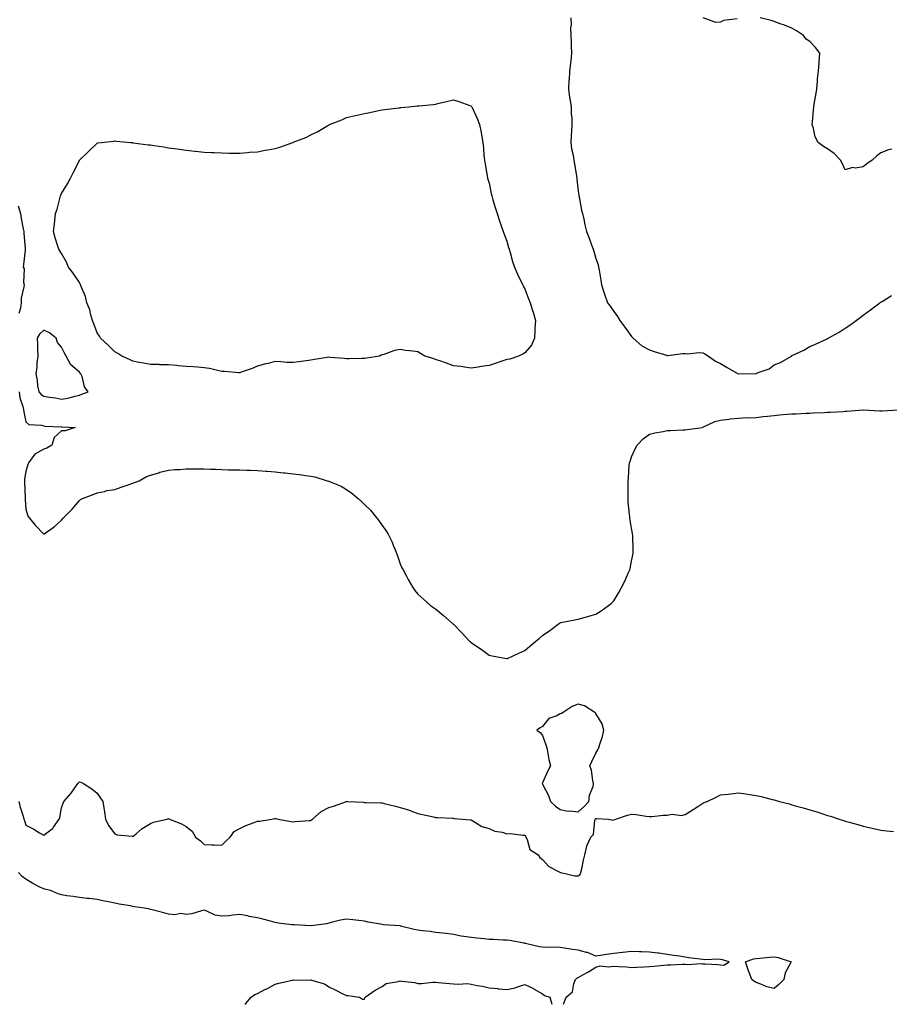
# Model space of a CAD drawing. Units: inches. Extents: x 957923 to 960563, y 7282058 to 7284698.
# Drawn here: x 958335 to 958823, y 7282058 to 7282611 of the extents above; entities that cross this region are included whole.
import ezdxf

# ---------------------------------------------------------------- set-up
doc = ezdxf.new("R2010")
doc.units = ezdxf.units.IN
doc.header["$MEASUREMENT"] = 0
doc.layers.add('Contour_95797282', color=7, linetype='Continuous', true_color=0xcfdb72)

msp = doc.modelspace()

# ---------------------------------------------------------------- linework, layer by layer
at = {"layer": 'Contour_95797282'}
for points in [[(958644, 7282611.92, 3222), (958644.09, 7282607.96, 3222), (958643.81, 7282606.16, 3222), (958643.89, 7282601.92, 3222), (958644.23, 7282598.1, 3222), (958644.08, 7282595.89, 3222), (958644.35, 7282591.92, 3222), (958643.92, 7282587.79, 3222), (958643.68, 7282586.29, 3222), (958643.27, 7282581.92, 3222), (958642.93, 7282577.04, 3222), (958642.92, 7282576.79, 3222), (958642.58, 7282571.92, 3222), (958643.27, 7282567.14, 3222), (958643.39, 7282566.58, 3222), (958644.14, 7282561.92, 3222), (958644.15, 7282558.02, 3222), (958644.48, 7282555.49, 3222), (958644.48, 7282551.92, 3222), (958644.3, 7282548.17, 3222), (958644.12, 7282545.85, 3222), (958643.94, 7282541.92, 3222), (958644.36, 7282538.23, 3222), (958645.2, 7282534.77, 3222), (958645.61, 7282531.92, 3222), (958645.93, 7282529.8, 3222), (958647.11, 7282522.86, 3222), (958647.26, 7282521.92, 3222), (958647.33, 7282521.2, 3222), (958648.05, 7282514.55, 3222), (958648.37, 7282512.24, 3222), (958648.44, 7282511.92, 3222), (958648.56, 7282511.41, 3222), (958649.97, 7282503.84, 3222), (958650.47, 7282501.92, 3222), (958651.23, 7282498.74, 3222), (958651.79, 7282495.66, 3222), (958652.84, 7282491.92, 3222), (958654.19, 7282488.06, 3222), (958655.57, 7282484.4, 3222), (958656.47, 7282481.92, 3222), (958656.88, 7282480.75, 3222), (958658.05, 7282476.8, 3222), (958659.29, 7282473.16, 3222), (958659.55, 7282471.92, 3222), (958659.82, 7282470.15, 3222), (958660.7, 7282464.57, 3222), (958661.09, 7282461.92, 3222), (958662.71, 7282457.26, 3222), (958662.89, 7282456.76, 3222), (958664.49, 7282451.92, 3222), (958666.08, 7282449.95, 3222), (958668.05, 7282447.05, 3222), (958670.23, 7282444.1, 3222), (958671.44, 7282441.92, 3222), (958674.31, 7282438.18, 3222), (958678.05, 7282432.98, 3222), (958678.56, 7282432.43, 3222), (958678.86, 7282431.92, 3222), (958683.82, 7282427.69, 3222), (958688.05, 7282425.46, 3222), (958690.65, 7282424.52, 3222), (958697.58, 7282422.39, 3222), (958698.05, 7282422.23, 3222), (958698.34, 7282422.21, 3222), (958706.6, 7282423.37, 3222), (958708.05, 7282423.3, 3222), (958709.36, 7282423.23, 3222), (958716.07, 7282423.9, 3222), (958718.05, 7282423.82, 3222), (958719.27, 7282423.14, 3222), (958721.17, 7282421.92, 3222), (958725.18, 7282419.05, 3222), (958728.05, 7282417.75, 3222), (958731.71, 7282415.58, 3222), (958737.97, 7282412, 3222), (958738.05, 7282411.96, 3222), (958738.08, 7282411.95, 3222), (958747.75, 7282412.22, 3222), (958748.05, 7282412.2, 3222), (958748.6, 7282412.47, 3222), (958755.28, 7282414.69, 3222), (958758.05, 7282416.95, 3222), (958761.67, 7282418.3, 3222), (958767.81, 7282421.92, 3222), (958767.94, 7282422.03, 3222), (958768.05, 7282422.18, 3222), (958768.6, 7282422.47, 3222), (958774.68, 7282425.29, 3222), (958778.05, 7282427.38, 3222), (958781.31, 7282428.66, 3222), (958787.81, 7282431.68, 3222), (958788.05, 7282431.78, 3222), (958788.15, 7282431.82, 3222), (958788.38, 7282431.92, 3222), (958794.57, 7282435.4, 3222), (958798.05, 7282437.54, 3222), (958800.64, 7282439.33, 3222), (958804.18, 7282441.92, 3222), (958806.37, 7282443.6, 3222), (958808.05, 7282444.85, 3222), (958812.09, 7282447.88, 3222), (958817.5, 7282451.92, 3222), (958817.85, 7282452.12, 3222), (958818.05, 7282452.16, 3222), (958818.76, 7282452.63, 3222), (958823.98, 7282455.99, 3222)], [(958737.37, 7282611.24, 3222), (958729.68, 7282610.29, 3222), (958728.05, 7282609.32, 3222), (958725.44, 7282609.31, 3222), (958718.22, 7282611.92, 3222)], [(958824.17, 7282538.04, 3222), (958822.22, 7282537.75, 3222), (958818.05, 7282536.11, 3222), (958815.68, 7282534.29, 3222), (958813.03, 7282531.92, 3222), (958810.12, 7282529.85, 3222), (958808.05, 7282528.17, 3222), (958803.66, 7282527.53, 3222), (958802.14, 7282527.83, 3222), (958798.05, 7282526.42, 3222), (958796.31, 7282530.18, 3222), (958795.33, 7282531.92, 3222), (958791.77, 7282535.64, 3222), (958788.05, 7282538.36, 3222), (958785.82, 7282539.69, 3222), (958782.71, 7282541.92, 3222), (958781.21, 7282545.08, 3222), (958780.19, 7282549.78, 3222), (958779.48, 7282551.92, 3222), (958779.62, 7282553.49, 3222), (958780.1, 7282559.87, 3222), (958780.3, 7282561.92, 3222), (958780.72, 7282564.59, 3222), (958781.57, 7282568.4, 3222), (958782.03, 7282571.92, 3222), (958782.43, 7282576.3, 3222), (958782.41, 7282577.56, 3222), (958782.9, 7282581.92, 3222), (958783.31, 7282586.66, 3222), (958783.31, 7282587.18, 3222), (958783.66, 7282591.92, 3222), (958781.25, 7282595.12, 3222), (958778.05, 7282598.5, 3222), (958776.06, 7282599.93, 3222), (958774.48, 7282601.92, 3222), (958770.63, 7282604.5, 3222), (958768.05, 7282606.03, 3222), (958763.91, 7282607.78, 3222), (958761.42, 7282608.55, 3222), (958758.05, 7282609.76, 3222), (958756.41, 7282610.28, 3222), (958750.19, 7282611.92, 3222)], [(958333.63, 7282506.34, 3221), (958334.91, 7282501.92, 3221), (958335.35, 7282499.22, 3221), (958336.53, 7282493.44, 3221), (958336.79, 7282491.92, 3221), (958336.96, 7282490.83, 3221), (958337.56, 7282482.41, 3221), (958337.63, 7282481.92, 3221), (958337.61, 7282481.48, 3221), (958336.63, 7282473.34, 3221), (958336.59, 7282471.92, 3221), (958337.01, 7282470.88, 3221), (958336.73, 7282463.24, 3221), (958337.01, 7282461.92, 3221), (958336.92, 7282460.79, 3221), (958335.45, 7282454.52, 3221), (958335.3, 7282451.92, 3221), (958334.92, 7282448.79, 3221), (958334.15, 7282445.82, 3221)], [(958334.27, 7282401.92, 3221), (958334.67, 7282398.54, 3221), (958336.36, 7282393.61, 3221), (958336.66, 7282391.92, 3221), (958336.8, 7282390.67, 3221), (958338.05, 7282385.06, 3221), (958339.74, 7282383.61, 3221), (958346.75, 7282383.22, 3221), (958348.05, 7282382.77, 3221), (958348.73, 7282382.6, 3221), (958357.76, 7282382.21, 3221), (958358.05, 7282382.15, 3221), (958358.3, 7282382.17, 3221), (958365.64, 7282381.92, 3221), (958360.03, 7282379.94, 3221), (958358.05, 7282379.91, 3221), (958353.83, 7282376.14, 3221), (958352.61, 7282371.92, 3221), (958349.8, 7282370.17, 3221), (958348.05, 7282369.68, 3221), (958343.11, 7282366.86, 3221), (958339.52, 7282361.92, 3221), (958339.18, 7282360.79, 3221), (958338.05, 7282357.37, 3221), (958337.33, 7282352.64, 3221), (958337.24, 7282351.92, 3221), (958337.24, 7282351.11, 3221), (958337.62, 7282342.35, 3221), (958337.62, 7282341.92, 3221), (958337.64, 7282341.51, 3221), (958338.05, 7282335.95, 3221), (958338.85, 7282332.72, 3221), (958339.31, 7282331.92, 3221), (958343.17, 7282327.04, 3221), (958348.05, 7282322.01, 3221), (958348.35, 7282322.22, 3221), (958353.96, 7282326.01, 3221), (958358.05, 7282329.77, 3221), (958359.04, 7282330.93, 3221), (958359.89, 7282331.92, 3221), (958363.97, 7282336, 3221), (958368.05, 7282340.91, 3221), (958368.62, 7282341.35, 3221), (958369.89, 7282341.92, 3221), (958375.79, 7282344.18, 3221), (958378.05, 7282345.23, 3221), (958382.1, 7282345.97, 3221), (958383.51, 7282346.46, 3221), (958388.05, 7282347, 3221), (958391.57, 7282348.4, 3221), (958395.98, 7282349.85, 3221), (958398.05, 7282350.61, 3221), (958398.98, 7282350.99, 3221), (958401.56, 7282351.92, 3221), (958405.67, 7282354.3, 3221), (958408.05, 7282355.09, 3221), (958412.59, 7282356.46, 3221), (958413.26, 7282356.71, 3221), (958418.05, 7282357.91, 3221), (958421.69, 7282358.28, 3221), (958424.41, 7282358.28, 3221), (958428.05, 7282358.6, 3221), (958431.33, 7282358.64, 3221), (958434.76, 7282358.63, 3221), (958438.05, 7282358.66, 3221), (958441.47, 7282358.5, 3221), (958444.54, 7282358.41, 3221), (958448.05, 7282358.25, 3221), (958451.85, 7282358.12, 3221), (958454.29, 7282358.16, 3221), (958458.05, 7282358.03, 3221), (958462.09, 7282357.88, 3221), (958464, 7282357.87, 3221), (958468.05, 7282357.68, 3221), (958472.66, 7282357.31, 3221), (958473.39, 7282357.26, 3221), (958478.05, 7282356.89, 3221), (958482.56, 7282356.43, 3221), (958483.67, 7282356.3, 3221), (958488.05, 7282355.85, 3221), (958491.59, 7282355.46, 3221), (958495.13, 7282354.84, 3221), (958498.05, 7282354.49, 3221), (958500.25, 7282354.12, 3221), (958507.15, 7282351.92, 3221), (958507.88, 7282351.75, 3221), (958508.05, 7282351.7, 3221), (958508.47, 7282351.5, 3221), (958514.98, 7282348.85, 3221), (958518.05, 7282347.12, 3221), (958521.09, 7282344.96, 3221), (958524.49, 7282341.92, 3221), (958526.41, 7282340.28, 3221), (958528.05, 7282338.7, 3221), (958531.48, 7282335.35, 3221), (958534.36, 7282331.92, 3221), (958536.02, 7282329.89, 3221), (958538.05, 7282326.89, 3221), (958540.15, 7282324.02, 3221), (958541.4, 7282321.92, 3221), (958543.56, 7282317.43, 3221), (958544.26, 7282315.71, 3221), (958545.9, 7282311.92, 3221), (958546.47, 7282310.34, 3221), (958548.05, 7282305.37, 3221), (958549.16, 7282303.03, 3221), (958549.76, 7282301.92, 3221), (958551.63, 7282298.34, 3221), (958552.57, 7282296.44, 3221), (958555.3, 7282291.92, 3221), (958556.43, 7282290.3, 3221), (958558.05, 7282288.25, 3221), (958561.35, 7282285.22, 3221), (958565.24, 7282281.92, 3221), (958566.88, 7282280.75, 3221), (958568.05, 7282279.96, 3221), (958572.4, 7282276.27, 3221), (958577.42, 7282271.92, 3221), (958577.79, 7282271.66, 3221), (958578.05, 7282271.48, 3221), (958582.7, 7282266.57, 3221), (958587.13, 7282261.92, 3221), (958587.63, 7282261.5, 3221), (958588.05, 7282261.17, 3221), (958590.48, 7282259.49, 3221), (958593.54, 7282257.41, 3221), (958598.05, 7282254.11, 3221), (958599.86, 7282253.73, 3221), (958607.85, 7282252.12, 3221), (958608.05, 7282252.08, 3221), (958608.34, 7282252.21, 3221), (958614.81, 7282255.16, 3221), (958618.05, 7282256.73, 3221), (958620.9, 7282259.07, 3221), (958624.33, 7282261.92, 3221), (958626.33, 7282263.64, 3221), (958628.05, 7282265.08, 3221), (958632.14, 7282267.83, 3221), (958637.68, 7282271.92, 3221), (958637.88, 7282272.09, 3221), (958638.05, 7282272.2, 3221), (958638.42, 7282272.29, 3221), (958646.15, 7282273.82, 3221), (958648.05, 7282274.32, 3221), (958651.38, 7282275.25, 3221), (958654.1, 7282275.87, 3221), (958658.05, 7282277.13, 3221), (958661.04, 7282278.93, 3221), (958665.12, 7282281.92, 3221), (958666.73, 7282283.24, 3221), (958668.05, 7282284.6, 3221), (958670.84, 7282289.13, 3221), (958672.37, 7282291.92, 3221), (958674.31, 7282295.66, 3221), (958676.15, 7282300.02, 3221), (958677.01, 7282301.92, 3221), (958677.25, 7282302.72, 3221), (958678.05, 7282306.75, 3221), (958678.87, 7282311.1, 3221), (958678.97, 7282311.92, 3221), (958678.9, 7282312.77, 3221), (958678.7, 7282321.27, 3221), (958678.66, 7282321.92, 3221), (958678.55, 7282322.42, 3221), (958678.05, 7282325.29, 3221), (958677.09, 7282330.96, 3221), (958677, 7282331.92, 3221), (958676.95, 7282333.02, 3221), (958676.16, 7282340.03, 3221), (958676.07, 7282341.92, 3221), (958676.16, 7282343.81, 3221), (958676.06, 7282349.93, 3221), (958676.13, 7282351.92, 3221), (958676.38, 7282353.59, 3221), (958676.78, 7282360.65, 3221), (958676.94, 7282361.92, 3221), (958677.2, 7282362.77, 3221), (958678.05, 7282365.33, 3221), (958680.06, 7282369.91, 3221), (958681.22, 7282371.92, 3221), (958684.51, 7282375.46, 3221), (958688.05, 7282378.08, 3221), (958691.12, 7282378.85, 3221), (958695.77, 7282379.64, 3221), (958698.05, 7282380.14, 3221), (958699.82, 7282380.15, 3221), (958706.74, 7282380.61, 3221), (958708.05, 7282380.62, 3221), (958709.23, 7282380.74, 3221), (958717.84, 7282381.92, 3221), (958718.03, 7282381.94, 3221), (958718.05, 7282381.95, 3221), (958718.09, 7282381.96, 3221), (958724.71, 7282385.26, 3221), (958728.05, 7282385.9, 3221), (958732.64, 7282386.51, 3221), (958733.31, 7282386.66, 3221), (958738.05, 7282387.17, 3221), (958742.59, 7282387.38, 3221), (958743.47, 7282387.34, 3221), (958748.05, 7282387.52, 3221), (958752.01, 7282387.96, 3221), (958754.33, 7282388.2, 3221), (958758.05, 7282388.61, 3221), (958761.09, 7282388.88, 3221), (958765.37, 7282389.24, 3221), (958768.05, 7282389.48, 3221), (958770.37, 7282389.6, 3221), (958775.96, 7282389.83, 3221), (958778.05, 7282389.93, 3221), (958779.96, 7282390.01, 3221), (958786.43, 7282390.3, 3221), (958788.05, 7282390.36, 3221), (958789.54, 7282390.43, 3221), (958797.04, 7282390.91, 3221), (958798.05, 7282390.96, 3221), (958798.98, 7282390.99, 3221), (958807.95, 7282391.82, 3221), (958808.05, 7282391.83, 3221), (958808.15, 7282391.82, 3221), (958817.34, 7282391.21, 3221), (958818.05, 7282391.19, 3221), (958818.77, 7282391.2, 3221), (958827.98, 7282391.85, 3221)], [(958334.04, 7282171.92, 3220), (958334.84, 7282168.71, 3220), (958336.43, 7282163.54, 3220), (958336.87, 7282161.92, 3220), (958337.24, 7282161.11, 3220), (958338.05, 7282158.57, 3220), (958342.5, 7282156.37, 3220), (958345.64, 7282154.33, 3220), (958348.05, 7282152.87, 3220), (958352.23, 7282156.1, 3220), (958353.2, 7282156.77, 3220), (958353.62, 7282157.49, 3220), (958356.67, 7282161.92, 3220), (958357.16, 7282162.81, 3220), (958358.05, 7282168.22, 3220), (958358.99, 7282170.98, 3220), (958359.3, 7282171.92, 3220), (958363.44, 7282176.53, 3220), (958365.09, 7282178.96, 3220), (958367.19, 7282181.92, 3220), (958367.58, 7282182.39, 3220), (958368.05, 7282182.95, 3220), (958368.78, 7282182.65, 3220), (958370.4, 7282181.92, 3220), (958375.04, 7282178.91, 3220), (958378.05, 7282176.59, 3220), (958379.93, 7282173.8, 3220), (958381.16, 7282171.92, 3220), (958381.75, 7282168.22, 3220), (958382.12, 7282165.99, 3220), (958382.8, 7282161.92, 3220), (958384.46, 7282158.33, 3220), (958388.05, 7282153.76, 3220), (958389.33, 7282153.2, 3220), (958397.6, 7282152.37, 3220), (958398.05, 7282152.24, 3220), (958399.91, 7282153.78, 3220), (958403.3, 7282156.67, 3220), (958408.05, 7282159.52, 3220), (958409.76, 7282160.21, 3220), (958417.16, 7282161.92, 3220), (958417.77, 7282162.2, 3220), (958418.05, 7282162.33, 3220), (958418.32, 7282162.19, 3220), (958418.61, 7282161.92, 3220), (958425.46, 7282159.33, 3220), (958428.05, 7282157.8, 3220), (958431.29, 7282155.16, 3220), (958433.25, 7282151.92, 3220), (958435.98, 7282149.85, 3220), (958438.05, 7282147.71, 3220), (958442.46, 7282147.51, 3220), (958443.67, 7282147.54, 3220), (958448.05, 7282147.27, 3220), (958450.36, 7282149.61, 3220), (958452.63, 7282151.92, 3220), (958455.04, 7282154.93, 3220), (958458.05, 7282156.66, 3220), (958461.58, 7282158.39, 3220), (958466.13, 7282160, 3220), (958468.05, 7282160.78, 3220), (958469.15, 7282160.82, 3220), (958476.1, 7282161.92, 3220), (958477.66, 7282162.31, 3220), (958478.05, 7282162.38, 3220), (958478.4, 7282162.27, 3220), (958479.61, 7282161.92, 3220), (958486.69, 7282160.56, 3220), (958488.05, 7282160.53, 3220), (958489.25, 7282160.72, 3220), (958497.32, 7282161.19, 3220), (958498.05, 7282161.29, 3220), (958498.42, 7282161.55, 3220), (958498.86, 7282161.92, 3220), (958503.7, 7282166.27, 3220), (958508.05, 7282168.44, 3220), (958510.76, 7282169.21, 3220), (958517.99, 7282171.92, 3220), (958518.02, 7282171.95, 3220), (958518.05, 7282171.97, 3220), (958518.1, 7282171.97, 3220), (958518.49, 7282171.92, 3220), (958527.53, 7282171.4, 3220), (958528.05, 7282171.38, 3220), (958528.64, 7282171.33, 3220), (958537.29, 7282171.16, 3220), (958538.05, 7282171.09, 3220), (958539.19, 7282170.78, 3220), (958545.46, 7282169.33, 3220), (958548.05, 7282168.55, 3220), (958552.83, 7282167.14, 3220), (958553.21, 7282167.08, 3220), (958558.05, 7282165.05, 3220), (958560.76, 7282164.63, 3220), (958566.77, 7282163.2, 3220), (958568.05, 7282162.97, 3220), (958569.04, 7282162.91, 3220), (958577.47, 7282162.5, 3220), (958578.05, 7282162.46, 3220), (958578.42, 7282162.29, 3220), (958583.17, 7282161.92, 3220), (958587.66, 7282161.53, 3220), (958588.05, 7282161.52, 3220), (958588.87, 7282161.1, 3220), (958593.97, 7282157.84, 3220), (958598.05, 7282156.64, 3220), (958601.26, 7282155.13, 3220), (958605.41, 7282154.56, 3220), (958608.05, 7282153.79, 3220), (958610.05, 7282153.92, 3220), (958617.07, 7282152.9, 3220), (958618.05, 7282153, 3220), (958618.47, 7282152.34, 3220), (958618.75, 7282151.92, 3220), (958619.49, 7282150.48, 3220), (958620.98, 7282144.85, 3220), (958625.61, 7282141.92, 3220), (958626.63, 7282140.5, 3220), (958628.05, 7282139.25, 3220), (958631.51, 7282135.38, 3220), (958637.79, 7282132.18, 3220), (958638.05, 7282132.02, 3220), (958638.13, 7282132, 3220), (958638.27, 7282131.92, 3220), (958646.28, 7282130.15, 3220), (958648.05, 7282130.1, 3220), (958649.15, 7282130.82, 3220), (958649.65, 7282131.92, 3220), (958650.1, 7282133.97, 3220), (958651.13, 7282138.84, 3220), (958651.84, 7282141.92, 3220), (958652.93, 7282146.8, 3220), (958652.93, 7282147.04, 3220), (958655.1, 7282151.92, 3220), (958656.66, 7282153.31, 3220), (958657.46, 7282161.33, 3220), (958657.7, 7282161.92, 3220), (958657.89, 7282162.08, 3220), (958658.05, 7282162.26, 3220), (958658.52, 7282162.39, 3220), (958665.06, 7282161.92, 3220), (958667.55, 7282161.42, 3220), (958668.05, 7282161.57, 3220), (958668.35, 7282161.62, 3220), (958669.19, 7282161.92, 3220), (958675.81, 7282164.16, 3220), (958678.05, 7282164.75, 3220), (958680.63, 7282164.5, 3220), (958686.31, 7282163.66, 3220), (958688.05, 7282163.46, 3220), (958689.57, 7282163.44, 3220), (958695.7, 7282164.27, 3220), (958698.05, 7282164.24, 3220), (958700.8, 7282164.67, 3220), (958706.03, 7282163.94, 3220), (958708.05, 7282164.61, 3220), (958712.63, 7282167.34, 3220), (958715.2, 7282169.07, 3220), (958718.05, 7282170.95, 3220), (958718.76, 7282171.21, 3220), (958720.53, 7282171.92, 3220), (958725.61, 7282174.36, 3220), (958728.05, 7282175.64, 3220), (958732.19, 7282176.06, 3220), (958733.76, 7282176.21, 3220), (958738.05, 7282176.65, 3220), (958742.24, 7282176.11, 3220), (958744.2, 7282175.77, 3220), (958748.05, 7282175.23, 3220), (958750.78, 7282174.65, 3220), (958756.92, 7282173.05, 3220), (958758.05, 7282172.8, 3220), (958758.75, 7282172.62, 3220), (958761.09, 7282171.92, 3220), (958766.62, 7282170.49, 3220), (958768.05, 7282170.07, 3220), (958770.65, 7282169.32, 3220), (958774.44, 7282168.31, 3220), (958778.05, 7282167.17, 3220), (958782.11, 7282165.98, 3220), (958784.92, 7282165.05, 3220), (958788.05, 7282164.07, 3220), (958789.71, 7282163.58, 3220), (958794.66, 7282161.92, 3220), (958797.28, 7282161.15, 3220), (958798.05, 7282160.88, 3220), (958799.52, 7282160.45, 3220), (958805.11, 7282158.98, 3220), (958808.05, 7282158.04, 3220), (958813.03, 7282156.9, 3220), (958813.09, 7282156.88, 3220), (958818.05, 7282155.71, 3220), (958821.44, 7282155.31, 3220), (958825.03, 7282154.94, 3220)], [(958639.89, 7282058, 3219), (958640.31, 7282059.66, 3219), (958641.4, 7282061.92, 3219), (958644.91, 7282065.06, 3219), (958645.62, 7282069.49, 3219), (958646.64, 7282071.92, 3219), (958647.29, 7282072.68, 3219), (958648.05, 7282073.06, 3219), (958650.64, 7282074.51, 3219), (958653.8, 7282076.17, 3219), (958658.05, 7282078.94, 3219), (958660.35, 7282079.62, 3219), (958665.19, 7282079.06, 3219), (958668.05, 7282079.49, 3219), (958670.71, 7282079.26, 3219), (958675.11, 7282078.98, 3219), (958678.05, 7282078.73, 3219), (958681.09, 7282078.88, 3219), (958685.21, 7282079.08, 3219), (958688.05, 7282079.22, 3219), (958690.54, 7282079.43, 3219), (958696.09, 7282079.96, 3219), (958698.05, 7282080.12, 3219), (958699.88, 7282080.09, 3219), (958706.68, 7282080.55, 3219), (958708.05, 7282080.53, 3219), (958709.59, 7282080.38, 3219), (958717.07, 7282080.94, 3219), (958718.05, 7282080.8, 3219), (958719.31, 7282080.66, 3219), (958726.47, 7282080.34, 3219), (958728.05, 7282080.15, 3219), (958729.93, 7282080.04, 3219), (958732.81, 7282081.92, 3219), (958729.15, 7282083.02, 3219), (958728.05, 7282083.22, 3219), (958726.61, 7282083.36, 3219), (958719.17, 7282083.04, 3219), (958718.05, 7282083.19, 3219), (958716.54, 7282083.43, 3219), (958710.26, 7282084.13, 3219), (958708.05, 7282084.54, 3219), (958704.97, 7282085, 3219), (958701.59, 7282085.46, 3219), (958698.05, 7282085.99, 3219), (958693.32, 7282086.65, 3219), (958692.87, 7282086.74, 3219), (958688.05, 7282087.33, 3219), (958683.65, 7282087.52, 3219), (958682.47, 7282087.5, 3219), (958678.05, 7282087.65, 3219), (958673.22, 7282087.09, 3219), (958672.92, 7282087.05, 3219), (958668.05, 7282086.47, 3219), (958663.98, 7282085.99, 3219), (958661.73, 7282085.6, 3219), (958658.05, 7282085.12, 3219), (958653.27, 7282087.14, 3219), (958652.81, 7282087.16, 3219), (958648.05, 7282088.33, 3219), (958644.93, 7282088.8, 3219), (958640.37, 7282089.6, 3219), (958638.05, 7282089.96, 3219), (958636.15, 7282090.02, 3219), (958630.05, 7282089.92, 3219), (958628.05, 7282089.99, 3219), (958626.33, 7282090.2, 3219), (958619.34, 7282091.92, 3219), (958618.35, 7282092.22, 3219), (958618.05, 7282092.33, 3219), (958617.59, 7282092.38, 3219), (958609.94, 7282093.81, 3219), (958608.05, 7282093.97, 3219), (958605.97, 7282094, 3219), (958600.54, 7282094.41, 3219), (958598.05, 7282094.44, 3219), (958595.27, 7282094.7, 3219), (958591.24, 7282095.11, 3219), (958588.05, 7282095.42, 3219), (958583.82, 7282096.15, 3219), (958582.46, 7282096.33, 3219), (958578.05, 7282097.16, 3219), (958573.88, 7282097.75, 3219), (958572.07, 7282097.9, 3219), (958568.05, 7282098.39, 3219), (958565.01, 7282098.88, 3219), (958560.69, 7282099.28, 3219), (958558.05, 7282099.65, 3219), (958556.08, 7282099.95, 3219), (958548.41, 7282101.92, 3219), (958548.14, 7282102.01, 3219), (958548.05, 7282102.04, 3219), (958547.9, 7282102.07, 3219), (958538.7, 7282102.57, 3219), (958538.05, 7282102.74, 3219), (958537.01, 7282102.96, 3219), (958530.2, 7282104.07, 3219), (958528.05, 7282104.6, 3219), (958524.96, 7282105.01, 3219), (958521.56, 7282105.43, 3219), (958518.05, 7282105.88, 3219), (958514.73, 7282105.24, 3219), (958510.23, 7282104.1, 3219), (958508.05, 7282103.62, 3219), (958506.75, 7282103.22, 3219), (958498.24, 7282102.11, 3219), (958498.05, 7282102.07, 3219), (958497.9, 7282102.07, 3219), (958488.66, 7282102.53, 3219), (958488.05, 7282102.55, 3219), (958487.28, 7282102.69, 3219), (958479.71, 7282103.58, 3219), (958478.05, 7282103.89, 3219), (958475.35, 7282104.62, 3219), (958471.77, 7282105.64, 3219), (958468.05, 7282106.56, 3219), (958463.44, 7282107.31, 3219), (958462.37, 7282107.6, 3219), (958458.05, 7282108.45, 3219), (958454.25, 7282108.12, 3219), (958452.21, 7282107.76, 3219), (958448.05, 7282107.47, 3219), (958444.22, 7282108.09, 3219), (958439.67, 7282110.3, 3219), (958438.05, 7282110.77, 3219), (958436.63, 7282110.5, 3219), (958431.1, 7282108.87, 3219), (958428.05, 7282108.44, 3219), (958425.05, 7282108.92, 3219), (958421.69, 7282108.28, 3219), (958418.05, 7282108.59, 3219), (958415.45, 7282109.32, 3219), (958408.94, 7282111.03, 3219), (958408.05, 7282111.28, 3219), (958407.51, 7282111.38, 3219), (958404.65, 7282111.92, 3219), (958398.92, 7282112.79, 3219), (958398.05, 7282112.93, 3219), (958396.76, 7282113.21, 3219), (958390.36, 7282114.23, 3219), (958388.05, 7282114.83, 3219), (958384.39, 7282115.58, 3219), (958382.09, 7282115.96, 3219), (958378.05, 7282116.86, 3219), (958373.6, 7282117.47, 3219), (958372.48, 7282117.49, 3219), (958368.05, 7282117.97, 3219), (958364.65, 7282118.52, 3219), (958361.02, 7282118.95, 3219), (958358.05, 7282119.4, 3219), (958356.23, 7282120.1, 3219), (958351.79, 7282121.92, 3219), (958348.72, 7282122.59, 3219), (958348.05, 7282122.74, 3219), (958346.31, 7282123.66, 3219), (958341.91, 7282125.78, 3219), (958338.05, 7282128.29, 3219), (958335.96, 7282129.83, 3219), (958333.84, 7282131.92, 3219)], [(958461.02, 7282058, 3219), (958461.56, 7282058.41, 3219), (958464.54, 7282061.92, 3219), (958466.48, 7282063.49, 3219), (958468.05, 7282064.04, 3219), (958472.55, 7282066.42, 3219), (958473.2, 7282066.77, 3219), (958478.05, 7282069.22, 3219), (958480.09, 7282069.88, 3219), (958487.69, 7282071.56, 3219), (958488.05, 7282071.66, 3219), (958488.34, 7282071.63, 3219), (958497.88, 7282071.75, 3219), (958498.05, 7282071.72, 3219), (958498.39, 7282071.58, 3219), (958505.61, 7282069.48, 3219), (958508.05, 7282067.77, 3219), (958512.08, 7282065.95, 3219), (958516, 7282063.97, 3219), (958518.05, 7282062.97, 3219), (958519.02, 7282062.89, 3219), (958525.4, 7282061.92, 3219), (958527.06, 7282060.93, 3219), (958528.05, 7282060.83, 3219), (958528.29, 7282061.68, 3219), (958528.56, 7282061.92, 3219), (958534.09, 7282065.88, 3219), (958538.05, 7282067.95, 3219), (958540.24, 7282069.73, 3219), (958546.98, 7282070.85, 3219), (958548.05, 7282071.26, 3219), (958548.9, 7282071.07, 3219), (958556.39, 7282070.26, 3219), (958558.05, 7282069.74, 3219), (958560.2, 7282069.77, 3219), (958566.53, 7282070.4, 3219), (958568.05, 7282070.43, 3219), (958569.68, 7282070.29, 3219), (958575.84, 7282069.71, 3219), (958578.05, 7282069.53, 3219), (958580.75, 7282069.22, 3219), (958585.85, 7282069.72, 3219), (958588.05, 7282069.33, 3219), (958591.35, 7282068.62, 3219), (958594.35, 7282068.22, 3219), (958598.05, 7282067.2, 3219), (958602.93, 7282066.8, 3219), (958603.2, 7282066.77, 3219), (958608.05, 7282066.4, 3219), (958612.73, 7282067.24, 3219), (958614, 7282067.87, 3219), (958618.05, 7282069.11, 3219), (958622.94, 7282066.81, 3219), (958623.46, 7282066.51, 3219), (958628.05, 7282063.97, 3219), (958629.14, 7282063.01, 3219), (958632.1, 7282061.92, 3219), (958633.2, 7282058, 3219)]]:
    msp.add_polyline3d(points, dxfattribs=at)
for points in [[(958608.05, 7282420.09, 3221), (958605.26, 7282419.13, 3221), (958602, 7282417.97, 3221), (958598.05, 7282416.64, 3221), (958593.88, 7282416.09, 3221), (958591.91, 7282415.78, 3221), (958588.05, 7282415.24, 3221), (958584.25, 7282415.72, 3221), (958582.15, 7282416.02, 3221), (958578.05, 7282416.51, 3221), (958574.08, 7282417.95, 3221), (958570.95, 7282419.02, 3221), (958568.05, 7282420.04, 3221), (958566.68, 7282420.55, 3221), (958561.95, 7282421.92, 3221), (958559.6, 7282423.47, 3221), (958558.05, 7282424.32, 3221), (958555.22, 7282424.75, 3221), (958551.19, 7282425.06, 3221), (958548.05, 7282425.65, 3221), (958544.93, 7282425.04, 3221), (958539.02, 7282422.89, 3221), (958538.05, 7282422.63, 3221), (958537.55, 7282422.42, 3221), (958536.58, 7282421.92, 3221), (958529.17, 7282420.8, 3221), (958528.05, 7282420.56, 3221), (958526.71, 7282420.58, 3221), (958519.53, 7282420.44, 3221), (958518.05, 7282420.46, 3221), (958516.71, 7282420.58, 3221), (958508.8, 7282421.17, 3221), (958508.05, 7282421.25, 3221), (958507.2, 7282421.07, 3221), (958499.96, 7282420.01, 3221), (958498.05, 7282419.56, 3221), (958495.36, 7282419.23, 3221), (958491.29, 7282418.68, 3221), (958488.05, 7282418.3, 3221), (958484.45, 7282418.32, 3221), (958481.17, 7282418.8, 3221), (958478.05, 7282418.83, 3221), (958473.96, 7282417.83, 3221), (958472.47, 7282417.5, 3221), (958468.05, 7282416.34, 3221), (958465.04, 7282414.93, 3221), (958458.96, 7282412.83, 3221), (958458.05, 7282412.47, 3221), (958457.48, 7282412.49, 3221), (958449.44, 7282413.31, 3221), (958448.05, 7282413.35, 3221), (958446.31, 7282413.66, 3221), (958441.02, 7282414.89, 3221), (958438.05, 7282415.36, 3221), (958434.33, 7282415.64, 3221), (958432, 7282415.87, 3221), (958428.05, 7282416.17, 3221), (958423.43, 7282416.54, 3221), (958422.74, 7282416.61, 3221), (958418.05, 7282416.96, 3221), (958413.24, 7282417.11, 3221), (958412.85, 7282417.12, 3221), (958408.05, 7282417.25, 3221), (958404.09, 7282417.96, 3221), (958401.57, 7282418.4, 3221), (958398.05, 7282419.02, 3221), (958396.15, 7282420.02, 3221), (958391.87, 7282421.92, 3221), (958389.6, 7282423.47, 3221), (958388.05, 7282424.25, 3221), (958384.16, 7282428.03, 3221), (958379.97, 7282431.92, 3221), (958379.33, 7282433.2, 3221), (958378.05, 7282434.99, 3221), (958376.12, 7282439.99, 3221), (958375.4, 7282441.92, 3221), (958374.32, 7282445.65, 3221), (958374, 7282447.87, 3221), (958372.21, 7282451.92, 3221), (958371.57, 7282455.44, 3221), (958369.02, 7282460.95, 3221), (958368.72, 7282461.92, 3221), (958368.57, 7282462.44, 3221), (958368.05, 7282463.23, 3221), (958364.64, 7282468.51, 3221), (958362.01, 7282471.92, 3221), (958360.76, 7282474.63, 3221), (958358.05, 7282479.57, 3221), (958357.09, 7282480.96, 3221), (958356.51, 7282481.92, 3221), (958355.82, 7282484.15, 3221), (958354.44, 7282488.31, 3221), (958353.45, 7282491.92, 3221), (958354.02, 7282495.95, 3221), (958354.24, 7282498.11, 3221), (958354.74, 7282501.92, 3221), (958355.58, 7282504.39, 3221), (958357.28, 7282511.15, 3221), (958357.51, 7282511.92, 3221), (958357.66, 7282512.31, 3221), (958358.05, 7282513.22, 3221), (958361.39, 7282518.58, 3221), (958363.05, 7282521.92, 3221), (958364.79, 7282525.18, 3221), (958368.05, 7282531.81, 3221), (958368.14, 7282531.92, 3221), (958373.23, 7282536.74, 3221), (958378.05, 7282541.52, 3221), (958378.39, 7282541.58, 3221), (958380.42, 7282541.92, 3221), (958387.31, 7282542.66, 3221), (958388.05, 7282542.75, 3221), (958388.82, 7282542.69, 3221), (958396.84, 7282541.92, 3221), (958397.89, 7282541.76, 3221), (958398.05, 7282541.75, 3221), (958398.25, 7282541.72, 3221), (958406.72, 7282540.59, 3221), (958408.05, 7282540.46, 3221), (958409.78, 7282540.19, 3221), (958415.46, 7282539.33, 3221), (958418.05, 7282538.95, 3221), (958421.5, 7282538.47, 3221), (958424.22, 7282538.09, 3221), (958428.05, 7282537.58, 3221), (958432.91, 7282537.06, 3221), (958433.16, 7282537.03, 3221), (958438.05, 7282536.49, 3221), (958442.42, 7282536.29, 3221), (958443.73, 7282536.24, 3221), (958448.05, 7282536, 3221), (958452.07, 7282535.94, 3221), (958454.02, 7282535.95, 3221), (958458.05, 7282535.91, 3221), (958462.38, 7282536.25, 3221), (958463.62, 7282536.35, 3221), (958468.05, 7282536.67, 3221), (958472.44, 7282537.53, 3221), (958473.94, 7282537.81, 3221), (958478.05, 7282538.56, 3221), (958480.65, 7282539.32, 3221), (958487.94, 7282541.92, 3221), (958488.03, 7282541.94, 3221), (958488.11, 7282541.98, 3221), (958495.22, 7282544.75, 3221), (958498.05, 7282546.12, 3221), (958501.96, 7282548.01, 3221), (958507.55, 7282551.42, 3221), (958508.05, 7282551.71, 3221), (958508.21, 7282551.76, 3221), (958508.5, 7282551.92, 3221), (958515.31, 7282554.66, 3221), (958518.05, 7282555.84, 3221), (958522.99, 7282556.98, 3221), (958523.15, 7282557.02, 3221), (958528.05, 7282558.19, 3221), (958531.19, 7282558.78, 3221), (958536.01, 7282559.88, 3221), (958538.05, 7282560.28, 3221), (958539.52, 7282560.45, 3221), (958547.42, 7282561.29, 3221), (958548.05, 7282561.34, 3221), (958548.56, 7282561.41, 3221), (958553.05, 7282561.92, 3221), (958557.61, 7282562.36, 3221), (958558.05, 7282562.41, 3221), (958558.62, 7282562.49, 3221), (958566.71, 7282563.26, 3221), (958568.05, 7282563.43, 3221), (958570.07, 7282563.94, 3221), (958574.96, 7282565.01, 3221), (958578.05, 7282565.83, 3221), (958581, 7282564.87, 3221), (958587.34, 7282562.63, 3221), (958588.05, 7282562.39, 3221), (958588.24, 7282562.11, 3221), (958588.34, 7282561.92, 3221), (958588.56, 7282561.41, 3221), (958591.37, 7282555.24, 3221), (958592.66, 7282551.92, 3221), (958593.57, 7282547.44, 3221), (958593.74, 7282546.23, 3221), (958594.51, 7282541.92, 3221), (958594.85, 7282538.72, 3221), (958595.17, 7282534.8, 3221), (958595.46, 7282531.92, 3221), (958595.78, 7282529.65, 3221), (958596.92, 7282523.05, 3221), (958597.09, 7282521.92, 3221), (958597.31, 7282521.18, 3221), (958598.05, 7282519.07, 3221), (958599.31, 7282513.18, 3221), (958599.58, 7282511.92, 3221), (958600.23, 7282509.74, 3221), (958601.49, 7282505.36, 3221), (958602.52, 7282501.92, 3221), (958603.94, 7282497.81, 3221), (958604.89, 7282495.08, 3221), (958605.98, 7282491.92, 3221), (958606.53, 7282490.4, 3221), (958608.05, 7282486.46, 3221), (958609.01, 7282482.88, 3221), (958609.26, 7282481.92, 3221), (958609.81, 7282480.16, 3221), (958611.26, 7282475.13, 3221), (958612.3, 7282471.92, 3221), (958613.97, 7282467.84, 3221), (958615.93, 7282464.04, 3221), (958616.95, 7282461.92, 3221), (958617.28, 7282461.15, 3221), (958618.05, 7282459.76, 3221), (958620.21, 7282454.08, 3221), (958621.21, 7282451.92, 3221), (958622.47, 7282447.5, 3221), (958622.72, 7282446.59, 3221), (958624.07, 7282441.92, 3221), (958623.8, 7282437.67, 3221), (958623.79, 7282436.18, 3221), (958623.5, 7282431.92, 3221), (958621.94, 7282428.03, 3221), (958618.05, 7282423.8, 3221), (958616.92, 7282423.05, 3221), (958614.51, 7282421.92, 3221), (958609.67, 7282420.3, 3221)], [(958368.05, 7282400.03, 3222), (958369.47, 7282400.5, 3222), (958372.94, 7282401.92, 3222), (958370.86, 7282404.73, 3222), (958369.55, 7282410.42, 3222), (958368.95, 7282411.92, 3222), (958368.54, 7282412.41, 3222), (958368.05, 7282412.99, 3222), (958363.24, 7282417.11, 3222), (958360.59, 7282421.92, 3222), (958359.64, 7282423.51, 3222), (958358.05, 7282426.98, 3222), (958355.75, 7282429.62, 3222), (958355.03, 7282431.92, 3222), (958351.2, 7282435.07, 3222), (958348.05, 7282436.55, 3222), (958345.68, 7282434.29, 3222), (958344.28, 7282431.92, 3222), (958344.51, 7282428.38, 3222), (958344.5, 7282425.47, 3222), (958344.7, 7282421.92, 3222), (958344.21, 7282418.08, 3222), (958344.18, 7282415.79, 3222), (958343.55, 7282411.92, 3222), (958344.4, 7282408.27, 3222), (958344.61, 7282405.36, 3222), (958345.23, 7282401.92, 3222), (958346.53, 7282400.4, 3222), (958348.05, 7282399.43, 3222), (958351.12, 7282398.85, 3222), (958354.6, 7282398.47, 3222), (958358.05, 7282397.69, 3222), (958361.59, 7282398.38, 3222), (958365.61, 7282399.48, 3222)], [(958648.05, 7282166.11, 3221), (958651.19, 7282168.78, 3221), (958654.01, 7282171.92, 3221), (958654.5, 7282175.47, 3221), (958656.4, 7282180.27, 3221), (958656.76, 7282181.92, 3221), (958656.27, 7282183.7, 3221), (958655.63, 7282189.5, 3221), (958654.57, 7282191.92, 3221), (958655.66, 7282194.31, 3221), (958658.05, 7282199.09, 3221), (958659.06, 7282200.91, 3221), (958659.58, 7282201.92, 3221), (958660.18, 7282204.05, 3221), (958661.69, 7282208.28, 3221), (958662.51, 7282211.92, 3221), (958661.62, 7282215.49, 3221), (958658.05, 7282221.34, 3221), (958657.77, 7282221.64, 3221), (958657.39, 7282221.92, 3221), (958651.7, 7282225.57, 3221), (958648.05, 7282226.59, 3221), (958644.72, 7282225.25, 3221), (958639.59, 7282221.92, 3221), (958638.66, 7282221.31, 3221), (958638.05, 7282221.01, 3221), (958636.09, 7282219.96, 3221), (958631.59, 7282218.38, 3221), (958628.05, 7282213.97, 3221), (958626.67, 7282213.3, 3221), (958624.82, 7282211.92, 3221), (958626.79, 7282210.66, 3221), (958628.05, 7282208.87, 3221), (958629.86, 7282203.73, 3221), (958630.44, 7282201.92, 3221), (958631.11, 7282198.86, 3221), (958631.59, 7282195.46, 3221), (958632.53, 7282191.92, 3221), (958630.96, 7282189.01, 3221), (958628.05, 7282182.3, 3221), (958627.94, 7282182.03, 3221), (958627.93, 7282181.92, 3221), (958627.97, 7282181.84, 3221), (958628.05, 7282181.68, 3221), (958631.42, 7282175.29, 3221), (958632.45, 7282171.92, 3221), (958635.41, 7282169.28, 3221), (958638.05, 7282167.38, 3221), (958642.51, 7282166.38, 3221), (958643.38, 7282166.59, 3221)], [(958758.05, 7282066.83, 3219), (958753.94, 7282067.81, 3219), (958750.6, 7282069.37, 3219), (958748.05, 7282070.25, 3219), (958746.98, 7282070.85, 3219), (958745.59, 7282071.92, 3219), (958744.11, 7282075.86, 3219), (958743.49, 7282077.36, 3219), (958742.01, 7282081.92, 3219), (958746.43, 7282083.54, 3219), (958748.05, 7282083.77, 3219), (958750.11, 7282083.98, 3219), (958755.5, 7282084.47, 3219), (958758.05, 7282084.72, 3219), (958760.32, 7282084.19, 3219), (958767.57, 7282081.92, 3219), (958767.31, 7282081.18, 3219), (958764.3, 7282075.67, 3219), (958763.55, 7282071.92, 3219), (958760.8, 7282069.17, 3219)]]:
    msp.add_polyline3d(points, close=True, dxfattribs=at)

doc.saveas('drawing.dxf')
